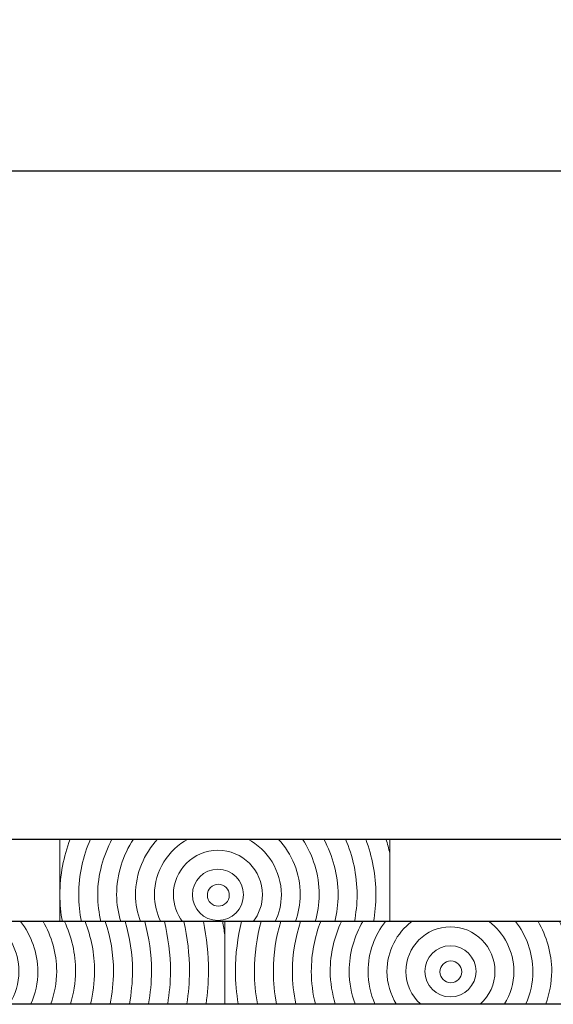
# Model space of a CAD drawing. Units: inches. Extents: x -509 to 24578, y -5951 to 3214.
# Drawn here: x 6004 to 6166, y 2916 to 3214 of the extents above; entities that cross this region are included whole.
import ezdxf

# ---------------------------------------------------------------- set-up
doc = ezdxf.new("R2010")
doc.units = ezdxf.units.IN
doc.header["$MEASUREMENT"] = 0
doc.layers.add('Namnruta', color=7, linetype='Continuous')
doc.styles.get("Standard").update_dxf_attribs({"font": 'verdana.ttf'})
doc.dimstyles.get("Standard").update_dxf_attribs({"dimtxt": 70, "dimasz": 70, "dimexe": 0.18, "dimexo": 0.0625, "dimgap": 0.09, "dimtad": 0, "dimtih": 1, "dimtoh": 1, "dimdec": 0, "dimzin": 0, "dimdsep": 46, "dimtxsty": 'Standard', "dimcen": 0.09, "dimadec": 0, "dimazin": 0, "dimtfac": 1, "dimtdec": 0, "dimtofl": 0, "dimtmove": 0, "dimatfit": 3, "dimfxl": 1, "dimtolj": 1, "dimtzin": 0, "dimarcsym": 0})

# ---------------------------------------------------------------- blocks, each defined once
blk = doc.blocks.new('*D207')
at = {"color": 0, "lineweight": -2, "transparency": 16777216}
for p, q in [((-432.9, 2966.06), (-432.9, 3168.52)), ((-362.9, 3168.34), (3026.38, 3168.34)), ((6647.1, 3168.34), (3257.81, 3168.34)), ((6717.1, 2966.06), (6717.1, 3168.52))]:
    blk.add_line(p, q, dxfattribs=at)
at = {"color": 0, "transparency": 16777216}
for points in [[(-362.9, 3180), (-362.9, 3156.67), (-432.9, 3168.34)], [(6647.1, 3180), (6647.1, 3156.67), (6717.1, 3168.34)]]:
    blk.add_solid(points, dxfattribs=at)
at = {"layer": 'Defpoints', "color": 0, "transparency": 16777216}
for p in [(6717.1, 3168.34), (-432.9, 2965.99), (6717.1, 2965.99)]:
    blk.add_point(p, dxfattribs=at)
at = {"color": 0, "transparency": 16777216, "insert": (3142.1, 3168.34), "char_height": 70, "attachment_point": 5}
blk.add_mtext('\\A1;7150', dxfattribs=at)

msp = doc.modelspace()

# ---------------------------------------------------------------- linework, layer by layer
msp.add_line((-432.9, 2965.99), (6717.1, 2965.99))
at = {"color": 7}
msp.add_line((6717.1, 2940.99), (-432.9, 2940.99), dxfattribs=at)
at = {"layer": 'Namnruta', "color": 7, "lineweight": 9}
msp.add_line((-359.89, 2915.95), (6641.34, 2915.95), dxfattribs=at)
for points, knots in [([(6016.16, 2965.99), (6016.16, 2965.99), (6016.16, 2949.12), (6016.16, 2949.12), (6016.16, 2955.07), (6017.3, 2960.74), (6019.29, 2965.99), (6019.29, 2965.99), (6016.16, 2965.99), (6016.16, 2965.99)], [0, 0, 0, 0, 1, 1, 1, 2, 2, 2, 3, 3, 3, 3]), ([(6021.89, 2949.12), (6021.89, 2955.12), (6023.18, 2960.82), (6025.44, 2965.99), (6025.44, 2965.99), (6019.29, 2965.99), (6019.29, 2965.99), (6017.3, 2960.74), (6016.16, 2955.07), (6016.16, 2949.12), (6016.16, 2946.35), (6016.45, 2943.64), (6016.91, 2940.99), (6016.91, 2940.99), (6022.7, 2940.99), (6022.7, 2940.99), (6022.18, 2943.62), (6021.89, 2946.34), (6021.89, 2949.12)], [0, 0, 0, 0, 1, 1, 1, 2, 2, 2, 3, 3, 3, 4, 4, 4, 5, 5, 5, 6, 6, 6, 6]), ([(6027.63, 2949.12), (6027.63, 2955.24), (6029.29, 2960.93), (6031.96, 2965.99), (6031.96, 2965.99), (6025.44, 2965.99), (6025.44, 2965.99), (6023.18, 2960.82), (6021.89, 2955.12), (6021.89, 2949.12), (6021.89, 2946.34), (6022.18, 2943.62), (6022.7, 2940.99), (6022.7, 2940.99), (6028.62, 2940.99), (6028.62, 2940.99), (6028.01, 2943.61), (6027.63, 2946.32), (6027.63, 2949.12)], [0, 0, 0, 0, 1, 1, 1, 2, 2, 2, 3, 3, 3, 4, 4, 4, 5, 5, 5, 6, 6, 6, 6]), ([(6028.62, 2940.99), (6028.62, 2940.99), (6034.6, 2940.99), (6034.6, 2940.99), (6033.88, 2943.6), (6033.37, 2946.29), (6033.37, 2949.12), (6033.37, 2955.36), (6035.26, 2961.15), (6038.46, 2965.99), (6038.46, 2965.99), (6031.96, 2965.99), (6031.96, 2965.99), (6029.29, 2960.93), (6027.63, 2955.24), (6027.63, 2949.12), (6027.63, 2946.32), (6028.01, 2943.61), (6028.62, 2940.99)], [0, 0, 0, 0, 1, 1, 1, 2, 2, 2, 3, 3, 3, 4, 4, 4, 5, 5, 5, 6, 6, 6, 6]), ([(6039.1, 2949.12), (6039.1, 2955.65), (6041.67, 2961.54), (6045.78, 2965.99), (6045.78, 2965.99), (6038.46, 2965.99), (6038.46, 2965.99), (6035.26, 2961.15), (6033.37, 2955.36), (6033.37, 2949.12), (6033.37, 2946.29), (6033.88, 2943.6), (6034.6, 2940.99), (6034.6, 2940.99), (6040.58, 2940.99), (6040.58, 2940.99), (6039.69, 2943.55), (6039.1, 2946.26), (6039.1, 2949.12)], [0, 0, 0, 0, 1, 1, 1, 2, 2, 2, 3, 3, 3, 4, 4, 4, 5, 5, 5, 6, 6, 6, 6]), ([(6044.84, 2949.12), (6044.84, 2956.45), (6048.99, 2962.74), (6055.02, 2965.99), (6055.02, 2965.99), (6045.78, 2965.99), (6045.78, 2965.99), (6041.67, 2961.54), (6039.1, 2955.65), (6039.1, 2949.12), (6039.1, 2946.26), (6039.69, 2943.55), (6040.58, 2940.99), (6040.58, 2940.99), (6046.71, 2940.99), (6046.71, 2940.99), (6045.54, 2943.47), (6044.84, 2946.21), (6044.84, 2949.12)], [0, 0, 0, 0, 1, 1, 1, 2, 2, 2, 3, 3, 3, 4, 4, 4, 5, 5, 5, 6, 6, 6, 6]), ([(6044.84, 2949.12), (6044.84, 2946.21), (6045.54, 2943.47), (6046.71, 2940.99), (6046.71, 2940.99), (6053.37, 2940.99), (6053.37, 2940.99), (6051.64, 2943.26), (6050.57, 2946.06), (6050.57, 2949.13), (6050.57, 2956.57), (6056.62, 2962.62), (6064.06, 2962.62), (6071.5, 2962.62), (6077.55, 2956.57), (6077.55, 2949.13), (6077.55, 2946.06), (6076.48, 2943.26), (6074.74, 2940.99), (6074.74, 2940.99), (6081.42, 2940.99), (6081.42, 2940.99), (6082.59, 2943.47), (6083.29, 2946.21), (6083.29, 2949.12), (6083.29, 2956.45), (6079.13, 2962.74), (6073.1, 2965.99), (6073.1, 2965.99), (6055.02, 2965.99), (6055.02, 2965.99), (6048.99, 2962.74), (6044.84, 2956.45), (6044.84, 2949.12)], [0, 0, 0, 0, 1, 1, 1, 2, 2, 2, 3, 3, 3, 4, 4, 4, 5, 5, 5, 6, 6, 6, 7, 7, 7, 8, 8, 8, 9, 9, 9, 10, 10, 10, 11, 11, 11, 11]), ([(6082.35, 2965.99), (6082.35, 2965.99), (6073.1, 2965.99), (6073.1, 2965.99), (6079.13, 2962.74), (6083.29, 2956.45), (6083.29, 2949.12), (6083.29, 2946.21), (6082.59, 2943.47), (6081.42, 2940.99), (6081.42, 2940.99), (6087.56, 2940.99), (6087.56, 2940.99), (6088.44, 2943.55), (6089.03, 2946.26), (6089.03, 2949.12), (6089.03, 2955.65), (6086.46, 2961.54), (6082.35, 2965.99)], [0, 0, 0, 0, 1, 1, 1, 2, 2, 2, 3, 3, 3, 4, 4, 4, 5, 5, 5, 6, 6, 6, 6]), ([(6089.03, 2949.12), (6089.03, 2946.26), (6088.44, 2943.55), (6087.56, 2940.99), (6087.56, 2940.99), (6093.53, 2940.99), (6093.53, 2940.99), (6094.25, 2943.6), (6094.76, 2946.29), (6094.76, 2949.12), (6094.76, 2955.36), (6092.88, 2961.15), (6089.67, 2965.99), (6089.67, 2965.99), (6082.35, 2965.99), (6082.35, 2965.99), (6086.46, 2961.54), (6089.03, 2955.65), (6089.03, 2949.12)], [0, 0, 0, 0, 1, 1, 1, 2, 2, 2, 3, 3, 3, 4, 4, 4, 5, 5, 5, 6, 6, 6, 6]), ([(6094.76, 2949.12), (6094.76, 2946.29), (6094.25, 2943.6), (6093.53, 2940.99), (6093.53, 2940.99), (6099.51, 2940.99), (6099.51, 2940.99), (6100.11, 2943.61), (6100.5, 2946.32), (6100.5, 2949.12), (6100.5, 2955.24), (6098.84, 2960.93), (6096.16, 2965.99), (6096.16, 2965.99), (6089.67, 2965.99), (6089.67, 2965.99), (6092.88, 2961.15), (6094.76, 2955.36), (6094.76, 2949.12)], [0, 0, 0, 0, 1, 1, 1, 2, 2, 2, 3, 3, 3, 4, 4, 4, 5, 5, 5, 6, 6, 6, 6]), ([(6100.5, 2949.12), (6100.5, 2946.32), (6100.11, 2943.61), (6099.51, 2940.99), (6099.51, 2940.99), (6105.43, 2940.99), (6105.43, 2940.99), (6105.94, 2943.62), (6106.23, 2946.34), (6106.23, 2949.12), (6106.23, 2955.12), (6104.95, 2960.82), (6102.69, 2965.99), (6102.69, 2965.99), (6096.16, 2965.99), (6096.16, 2965.99), (6098.84, 2960.93), (6100.5, 2955.24), (6100.5, 2949.12)], [0, 0, 0, 0, 1, 1, 1, 2, 2, 2, 3, 3, 3, 4, 4, 4, 5, 5, 5, 6, 6, 6, 6]), ([(6108.84, 2965.99), (6108.84, 2965.99), (6102.69, 2965.99), (6102.69, 2965.99), (6104.95, 2960.82), (6106.23, 2955.12), (6106.23, 2949.12), (6106.23, 2946.34), (6105.94, 2943.62), (6105.43, 2940.99), (6105.43, 2940.99), (6111.22, 2940.99), (6111.22, 2940.99), (6111.68, 2943.64), (6111.97, 2946.35), (6111.97, 2949.12), (6111.97, 2955.07), (6110.83, 2960.74), (6108.84, 2965.99)], [0, 0, 0, 0, 1, 1, 1, 2, 2, 2, 3, 3, 3, 4, 4, 4, 5, 5, 5, 6, 6, 6, 6]), ([(6111.97, 2949.12), (6111.97, 2946.35), (6111.68, 2943.64), (6111.22, 2940.99), (6111.22, 2940.99), (6116.18, 2940.99), (6116.18, 2940.99), (6116.18, 2940.99), (6116.18, 2961.68), (6116.18, 2961.68), (6115.83, 2963.14), (6115.44, 2964.58), (6114.97, 2965.99), (6114.97, 2965.99), (6108.84, 2965.99), (6108.84, 2965.99), (6110.83, 2960.74), (6111.97, 2955.07), (6111.97, 2949.12)], [0, 0, 0, 0, 1, 1, 1, 2, 2, 2, 3, 3, 3, 4, 4, 4, 5, 5, 5, 6, 6, 6, 6]), ([(6116.18, 2965.99), (6116.18, 2965.99), (6114.97, 2965.99), (6114.97, 2965.99), (6115.44, 2964.58), (6115.83, 2963.14), (6116.18, 2961.68), (6116.18, 2961.68), (6116.18, 2965.99), (6116.18, 2965.99)], [0, 0, 0, 0, 1, 1, 1, 2, 2, 2, 3, 3, 3, 3]), ([(6077.55, 2949.13), (6077.55, 2956.57), (6071.5, 2962.62), (6064.06, 2962.62), (6056.62, 2962.62), (6050.57, 2956.57), (6050.57, 2949.13), (6050.57, 2946.06), (6051.64, 2943.26), (6053.37, 2940.99), (6053.37, 2940.99), (6074.74, 2940.99), (6074.74, 2940.99), (6076.48, 2943.26), (6077.55, 2946.06), (6077.55, 2949.13)], [0, 0, 0, 0, 1, 1, 1, 2, 2, 2, 3, 3, 3, 4, 4, 4, 5, 5, 5, 5]), ([(6064.06, 2941.37), (6059.78, 2941.37), (6056.31, 2944.84), (6056.31, 2949.13), (6056.31, 2953.41), (6059.78, 2956.88), (6064.06, 2956.88), (6068.34, 2956.88), (6071.82, 2953.41), (6071.82, 2949.13), (6071.82, 2944.84), (6068.34, 2941.37), (6064.06, 2941.37)], [0, 0, 0, 0, 1, 1, 1, 2, 2, 2, 3, 3, 3, 4, 4, 4, 4]), ([(6064.06, 2956.88), (6059.78, 2956.88), (6056.31, 2953.41), (6056.31, 2949.13), (6056.31, 2944.84), (6059.78, 2941.37), (6064.06, 2941.37), (6068.34, 2941.37), (6071.82, 2944.84), (6071.82, 2949.13), (6071.82, 2953.41), (6068.34, 2956.88), (6064.06, 2956.88)], [0, 0, 0, 0, 1, 1, 1, 2, 2, 2, 3, 3, 3, 4, 4, 4, 4]), ([(6064.17, 2945.67), (6062.34, 2945.67), (6060.86, 2947.16), (6060.86, 2948.99), (6060.86, 2950.83), (6062.34, 2952.31), (6064.17, 2952.31), (6066, 2952.31), (6067.49, 2950.83), (6067.49, 2948.99), (6067.49, 2947.16), (6066, 2945.67), (6064.17, 2945.67)], [0, 0, 0, 0, 1, 1, 1, 2, 2, 2, 3, 3, 3, 4, 4, 4, 4]), ([(6064.17, 2952.31), (6062.34, 2952.31), (6060.86, 2950.83), (6060.86, 2948.99), (6060.86, 2947.16), (6062.34, 2945.67), (6064.17, 2945.67), (6066, 2945.67), (6067.49, 2947.16), (6067.49, 2948.99), (6067.49, 2950.83), (6066, 2952.31), (6064.17, 2952.31)], [0, 0, 0, 0, 1, 1, 1, 2, 2, 2, 3, 3, 3, 4, 4, 4, 4]), ([(6016.16, 2940.99), (6016.16, 2940.99), (6016.91, 2940.99), (6016.91, 2940.99), (6016.45, 2943.64), (6016.16, 2946.35), (6016.16, 2949.12), (6016.16, 2949.12), (6016.16, 2940.99), (6016.16, 2940.99)], [0, 0, 0, 0, 1, 1, 1, 2, 2, 2, 3, 3, 3, 3]), ([(6003.73, 2925.93), (6003.73, 2922.3), (6002.66, 2918.94), (6000.91, 2916.04), (6000.91, 2916.04), (6007.41, 2916.04), (6007.41, 2916.04), (6008.72, 2919.08), (6009.47, 2922.42), (6009.47, 2925.93), (6009.47, 2931.64), (6007.47, 2936.84), (6004.24, 2941.05), (6004.24, 2941.05), (5996.24, 2941.05), (5996.24, 2941.05), (6000.77, 2937.53), (6003.73, 2932.09), (6003.73, 2925.93)], [0, 0, 0, 0, 1, 1, 1, 2, 2, 2, 3, 3, 3, 4, 4, 4, 5, 5, 5, 6, 6, 6, 6]), ([(6009.47, 2925.93), (6009.47, 2922.42), (6008.72, 2919.08), (6007.41, 2916.04), (6007.41, 2916.04), (6013.43, 2916.04), (6013.43, 2916.04), (6014.49, 2919.16), (6015.2, 2922.45), (6015.2, 2925.93), (6015.2, 2931.45), (6013.63, 2936.56), (6011.06, 2941.05), (6011.06, 2941.05), (6004.24, 2941.05), (6004.24, 2941.05), (6007.47, 2936.84), (6009.47, 2931.64), (6009.47, 2925.93)], [0, 0, 0, 0, 1, 1, 1, 2, 2, 2, 3, 3, 3, 4, 4, 4, 5, 5, 5, 6, 6, 6, 6]), ([(6015.2, 2925.93), (6015.2, 2922.45), (6014.49, 2919.16), (6013.43, 2916.04), (6013.43, 2916.04), (6019.41, 2916.04), (6019.41, 2916.04), (6020.31, 2919.2), (6020.94, 2922.48), (6020.94, 2925.93), (6020.94, 2931.33), (6019.68, 2936.43), (6017.56, 2941.05), (6017.56, 2941.05), (6011.06, 2941.05), (6011.06, 2941.05), (6013.63, 2936.56), (6015.2, 2931.45), (6015.2, 2925.93)], [0, 0, 0, 0, 1, 1, 1, 2, 2, 2, 3, 3, 3, 4, 4, 4, 5, 5, 5, 6, 6, 6, 6]), ([(6023.82, 2941.05), (6023.82, 2941.05), (6017.56, 2941.05), (6017.56, 2941.05), (6019.68, 2936.43), (6020.94, 2931.33), (6020.94, 2925.93), (6020.94, 2922.48), (6020.31, 2919.2), (6019.41, 2916.04), (6019.41, 2916.04), (6025.46, 2916.04), (6025.46, 2916.04), (6026.22, 2919.22), (6026.68, 2922.52), (6026.68, 2925.93), (6026.68, 2931.26), (6025.64, 2936.35), (6023.82, 2941.05)], [0, 0, 0, 0, 1, 1, 1, 2, 2, 2, 3, 3, 3, 4, 4, 4, 5, 5, 5, 6, 6, 6, 6]), ([(6026.68, 2925.93), (6026.68, 2922.52), (6026.22, 2919.22), (6025.46, 2916.04), (6025.46, 2916.04), (6031.38, 2916.04), (6031.38, 2916.04), (6032.05, 2919.23), (6032.41, 2922.54), (6032.41, 2925.92), (6032.41, 2931.21), (6031.51, 2936.28), (6029.93, 2941.05), (6029.93, 2941.05), (6023.82, 2941.05), (6023.82, 2941.05), (6025.64, 2936.35), (6026.68, 2931.26), (6026.68, 2925.93)], [0, 0, 0, 0, 1, 1, 1, 2, 2, 2, 3, 3, 3, 4, 4, 4, 5, 5, 5, 6, 6, 6, 6]), ([(6032.41, 2925.92), (6032.41, 2922.54), (6032.05, 2919.23), (6031.38, 2916.04), (6031.38, 2916.04), (6037.22, 2916.04), (6037.22, 2916.04), (6037.82, 2919.25), (6038.17, 2922.54), (6038.17, 2925.92), (6038.17, 2931.18), (6037.38, 2936.24), (6035.97, 2941.05), (6035.97, 2941.05), (6029.93, 2941.05), (6029.93, 2941.05), (6031.51, 2936.28), (6032.41, 2931.21), (6032.41, 2925.92)], [0, 0, 0, 0, 1, 1, 1, 2, 2, 2, 3, 3, 3, 4, 4, 4, 5, 5, 5, 6, 6, 6, 6]), ([(6038.17, 2925.92), (6038.17, 2922.54), (6037.82, 2919.25), (6037.22, 2916.04), (6037.22, 2916.04), (6043.04, 2916.04), (6043.04, 2916.04), (6043.57, 2919.26), (6043.93, 2922.55), (6043.93, 2925.92), (6043.93, 2931.16), (6043.18, 2936.21), (6041.91, 2941.05), (6041.91, 2941.05), (6035.97, 2941.05), (6035.97, 2941.05), (6037.38, 2936.24), (6038.17, 2931.18), (6038.17, 2925.92)], [0, 0, 0, 0, 1, 1, 1, 2, 2, 2, 3, 3, 3, 4, 4, 4, 5, 5, 5, 6, 6, 6, 6]), ([(6047.84, 2941.05), (6047.84, 2941.05), (6041.91, 2941.05), (6041.91, 2941.05), (6043.18, 2936.21), (6043.93, 2931.16), (6043.93, 2925.92), (6043.93, 2922.55), (6043.57, 2919.26), (6043.04, 2916.04), (6043.04, 2916.04), (6048.85, 2916.04), (6048.85, 2916.04), (6049.34, 2919.27), (6049.68, 2922.56), (6049.68, 2925.92), (6049.68, 2931.14), (6049, 2936.19), (6047.84, 2941.05)], [0, 0, 0, 0, 1, 1, 1, 2, 2, 2, 3, 3, 3, 4, 4, 4, 5, 5, 5, 6, 6, 6, 6]), ([(6049.68, 2925.92), (6049.68, 2922.56), (6049.34, 2919.27), (6048.85, 2916.04), (6048.85, 2916.04), (6054.67, 2916.04), (6054.67, 2916.04), (6055.12, 2919.28), (6055.44, 2922.56), (6055.44, 2925.92), (6055.44, 2931.12), (6054.84, 2936.17), (6053.78, 2941.05), (6053.78, 2941.05), (6047.84, 2941.05), (6047.84, 2941.05), (6049, 2936.19), (6049.68, 2931.14), (6049.68, 2925.92)], [0, 0, 0, 0, 1, 1, 1, 2, 2, 2, 3, 3, 3, 4, 4, 4, 5, 5, 5, 6, 6, 6, 6]), ([(6059.69, 2941.05), (6059.69, 2941.05), (6053.78, 2941.05), (6053.78, 2941.05), (6054.84, 2936.17), (6055.44, 2931.12), (6055.44, 2925.92), (6055.44, 2922.56), (6055.12, 2919.28), (6054.67, 2916.04), (6054.67, 2916.04), (6060.49, 2916.04), (6060.49, 2916.04), (6060.91, 2919.28), (6061.2, 2922.57), (6061.2, 2925.92), (6061.2, 2931.1), (6060.67, 2936.15), (6059.69, 2941.05)], [0, 0, 0, 0, 1, 1, 1, 2, 2, 2, 3, 3, 3, 4, 4, 4, 5, 5, 5, 6, 6, 6, 6]), ([(6061.2, 2925.92), (6061.2, 2922.57), (6060.91, 2919.28), (6060.49, 2916.04), (6060.49, 2916.04), (6066.13, 2916.04), (6066.13, 2916.04), (6066.13, 2916.04), (6066.13, 2937.01), (6066.13, 2937.01), (6065.94, 2938.36), (6065.76, 2939.71), (6065.51, 2941.05), (6065.51, 2941.05), (6059.69, 2941.05), (6059.69, 2941.05), (6060.67, 2936.15), (6061.2, 2931.1), (6061.2, 2925.92)], [0, 0, 0, 0, 1, 1, 1, 2, 2, 2, 3, 3, 3, 4, 4, 4, 5, 5, 5, 6, 6, 6, 6]), ([(6066.13, 2941.05), (6066.13, 2941.05), (6065.51, 2941.05), (6065.51, 2941.05), (6065.76, 2939.71), (6065.94, 2938.36), (6066.13, 2937.01), (6066.13, 2937.01), (6066.13, 2941.05), (6066.13, 2941.05)], [0, 0, 0, 0, 1, 1, 1, 2, 2, 2, 3, 3, 3, 3]), ([(6071.2, 2941.05), (6071.2, 2941.05), (6066.13, 2941.05), (6066.13, 2941.05), (6066.13, 2941.05), (6066.13, 2916.04), (6066.13, 2916.04), (6066.13, 2916.04), (6070.19, 2916.04), (6070.19, 2916.04), (6069.69, 2919.27), (6069.36, 2922.56), (6069.36, 2925.92), (6069.36, 2931.14), (6070.04, 2936.19), (6071.2, 2941.05)], [0, 0, 0, 0, 1, 1, 1, 2, 2, 2, 3, 3, 3, 4, 4, 4, 5, 5, 5, 5]), ([(6075.11, 2925.92), (6075.11, 2931.16), (6075.85, 2936.21), (6077.14, 2941.05), (6077.14, 2941.05), (6071.2, 2941.05), (6071.2, 2941.05), (6070.04, 2936.19), (6069.36, 2931.14), (6069.36, 2925.92), (6069.36, 2922.56), (6069.69, 2919.27), (6070.19, 2916.04), (6070.19, 2916.04), (6076.01, 2916.04), (6076.01, 2916.04), (6075.46, 2919.26), (6075.11, 2922.55), (6075.11, 2925.92)], [0, 0, 0, 0, 1, 1, 1, 2, 2, 2, 3, 3, 3, 4, 4, 4, 5, 5, 5, 6, 6, 6, 6]), ([(6080.87, 2925.92), (6080.87, 2931.18), (6081.66, 2936.24), (6083.08, 2941.05), (6083.08, 2941.05), (6077.14, 2941.05), (6077.14, 2941.05), (6075.85, 2936.21), (6075.11, 2931.16), (6075.11, 2925.92), (6075.11, 2922.55), (6075.46, 2919.26), (6076.01, 2916.04), (6076.01, 2916.04), (6081.82, 2916.04), (6081.82, 2916.04), (6081.22, 2919.25), (6080.87, 2922.54), (6080.87, 2925.92)], [0, 0, 0, 0, 1, 1, 1, 2, 2, 2, 3, 3, 3, 4, 4, 4, 5, 5, 5, 6, 6, 6, 6]), ([(6081.82, 2916.04), (6081.82, 2916.04), (6087.67, 2916.04), (6087.67, 2916.04), (6086.99, 2919.23), (6086.63, 2922.54), (6086.63, 2925.92), (6086.63, 2931.21), (6087.52, 2936.28), (6089.11, 2941.05), (6089.11, 2941.05), (6083.08, 2941.05), (6083.08, 2941.05), (6081.66, 2936.24), (6080.87, 2931.18), (6080.87, 2925.92), (6080.87, 2922.54), (6081.22, 2919.25), (6081.82, 2916.04)], [0, 0, 0, 0, 1, 1, 1, 2, 2, 2, 3, 3, 3, 4, 4, 4, 5, 5, 5, 6, 6, 6, 6]), ([(6092.37, 2925.93), (6092.37, 2931.26), (6093.4, 2936.35), (6095.21, 2941.05), (6095.21, 2941.05), (6089.11, 2941.05), (6089.11, 2941.05), (6087.52, 2936.28), (6086.63, 2931.21), (6086.63, 2925.92), (6086.63, 2922.54), (6086.99, 2919.23), (6087.67, 2916.04), (6087.67, 2916.04), (6093.59, 2916.04), (6093.59, 2916.04), (6092.82, 2919.22), (6092.37, 2922.52), (6092.37, 2925.93)], [0, 0, 0, 0, 1, 1, 1, 2, 2, 2, 3, 3, 3, 4, 4, 4, 5, 5, 5, 6, 6, 6, 6]), ([(6098.1, 2925.93), (6098.1, 2931.33), (6099.36, 2936.43), (6101.48, 2941.05), (6101.48, 2941.05), (6095.21, 2941.05), (6095.21, 2941.05), (6093.4, 2936.35), (6092.37, 2931.26), (6092.37, 2925.93), (6092.37, 2922.52), (6092.82, 2919.22), (6093.59, 2916.04), (6093.59, 2916.04), (6099.64, 2916.04), (6099.64, 2916.04), (6098.73, 2919.2), (6098.1, 2922.48), (6098.1, 2925.93)], [0, 0, 0, 0, 1, 1, 1, 2, 2, 2, 3, 3, 3, 4, 4, 4, 5, 5, 5, 6, 6, 6, 6]), ([(6103.83, 2925.93), (6103.83, 2931.45), (6105.42, 2936.56), (6107.98, 2941.05), (6107.98, 2941.05), (6101.48, 2941.05), (6101.48, 2941.05), (6099.36, 2936.43), (6098.1, 2931.33), (6098.1, 2925.93), (6098.1, 2922.48), (6098.73, 2919.2), (6099.64, 2916.04), (6099.64, 2916.04), (6105.61, 2916.04), (6105.61, 2916.04), (6104.54, 2919.16), (6103.83, 2922.45), (6103.83, 2925.93)], [0, 0, 0, 0, 1, 1, 1, 2, 2, 2, 3, 3, 3, 4, 4, 4, 5, 5, 5, 6, 6, 6, 6]), ([(6105.61, 2916.04), (6105.61, 2916.04), (6111.63, 2916.04), (6111.63, 2916.04), (6110.31, 2919.08), (6109.57, 2922.42), (6109.57, 2925.93), (6109.57, 2931.64), (6111.57, 2936.84), (6114.8, 2941.05), (6114.8, 2941.05), (6107.98, 2941.05), (6107.98, 2941.05), (6105.42, 2936.56), (6103.83, 2931.45), (6103.83, 2925.93), (6103.83, 2922.45), (6104.54, 2919.16), (6105.61, 2916.04)], [0, 0, 0, 0, 1, 1, 1, 2, 2, 2, 3, 3, 3, 4, 4, 4, 5, 5, 5, 6, 6, 6, 6]), ([(6115.3, 2925.93), (6115.3, 2932.09), (6118.26, 2937.53), (6122.79, 2941.05), (6122.79, 2941.05), (6114.8, 2941.05), (6114.8, 2941.05), (6111.57, 2936.84), (6109.57, 2931.64), (6109.57, 2925.93), (6109.57, 2922.42), (6110.31, 2919.08), (6111.63, 2916.04), (6111.63, 2916.04), (6118.13, 2916.04), (6118.13, 2916.04), (6116.37, 2918.94), (6115.3, 2922.3), (6115.3, 2925.93)], [0, 0, 0, 0, 1, 1, 1, 2, 2, 2, 3, 3, 3, 4, 4, 4, 5, 5, 5, 6, 6, 6, 6]), ([(6146.27, 2941.05), (6146.27, 2941.05), (6122.79, 2941.05), (6122.79, 2941.05), (6118.26, 2937.53), (6115.3, 2932.09), (6115.3, 2925.93), (6115.3, 2922.3), (6116.37, 2918.94), (6118.13, 2916.04), (6118.13, 2916.04), (6125.42, 2916.04), (6125.42, 2916.04), (6122.74, 2918.51), (6121.03, 2922.01), (6121.03, 2925.93), (6121.03, 2933.37), (6127.08, 2939.42), (6134.53, 2939.42), (6141.97, 2939.42), (6148.02, 2933.37), (6148.02, 2925.93), (6148.02, 2922.01), (6146.31, 2918.51), (6143.64, 2916.04), (6143.64, 2916.04), (6150.94, 2916.04), (6150.94, 2916.04), (6152.69, 2918.94), (6153.75, 2922.3), (6153.75, 2925.93), (6153.75, 2932.09), (6150.79, 2937.53), (6146.27, 2941.05)], [0, 0, 0, 0, 1, 1, 1, 2, 2, 2, 3, 3, 3, 4, 4, 4, 5, 5, 5, 6, 6, 6, 7, 7, 7, 8, 8, 8, 9, 9, 9, 10, 10, 10, 11, 11, 11, 11]), ([(6148.02, 2925.93), (6148.02, 2933.37), (6141.97, 2939.42), (6134.53, 2939.42), (6127.08, 2939.42), (6121.03, 2933.37), (6121.03, 2925.93), (6121.03, 2922.01), (6122.74, 2918.51), (6125.42, 2916.04), (6125.42, 2916.04), (6143.64, 2916.04), (6143.64, 2916.04), (6146.31, 2918.51), (6148.02, 2922.01), (6148.02, 2925.93)], [0, 0, 0, 0, 1, 1, 1, 2, 2, 2, 3, 3, 3, 4, 4, 4, 5, 5, 5, 5]), ([(6153.75, 2925.93), (6153.75, 2922.3), (6152.69, 2918.94), (6150.94, 2916.04), (6150.94, 2916.04), (6157.43, 2916.04), (6157.43, 2916.04), (6158.74, 2919.08), (6159.5, 2922.42), (6159.5, 2925.93), (6159.5, 2931.64), (6157.5, 2936.84), (6154.26, 2941.05), (6154.26, 2941.05), (6146.27, 2941.05), (6146.27, 2941.05), (6150.79, 2937.53), (6153.75, 2932.09), (6153.75, 2925.93)], [0, 0, 0, 0, 1, 1, 1, 2, 2, 2, 3, 3, 3, 4, 4, 4, 5, 5, 5, 6, 6, 6, 6]), ([(6159.5, 2925.93), (6159.5, 2922.42), (6158.74, 2919.08), (6157.43, 2916.04), (6157.43, 2916.04), (6163.45, 2916.04), (6163.45, 2916.04), (6164.52, 2919.16), (6165.23, 2922.45), (6165.23, 2925.93), (6165.23, 2931.45), (6163.65, 2936.56), (6161.09, 2941.05), (6161.09, 2941.05), (6154.26, 2941.05), (6154.26, 2941.05), (6157.5, 2936.84), (6159.5, 2931.64), (6159.5, 2925.93)], [0, 0, 0, 0, 1, 1, 1, 2, 2, 2, 3, 3, 3, 4, 4, 4, 5, 5, 5, 6, 6, 6, 6]), ([(6165.23, 2925.93), (6165.23, 2922.45), (6164.52, 2919.16), (6163.45, 2916.04), (6163.45, 2916.04), (6169.43, 2916.04), (6169.43, 2916.04), (6170.34, 2919.2), (6170.97, 2922.48), (6170.97, 2925.93), (6170.97, 2931.33), (6169.71, 2936.43), (6167.59, 2941.05), (6167.59, 2941.05), (6161.09, 2941.05), (6161.09, 2941.05), (6163.65, 2936.56), (6165.23, 2931.45), (6165.23, 2925.93)], [0, 0, 0, 0, 1, 1, 1, 2, 2, 2, 3, 3, 3, 4, 4, 4, 5, 5, 5, 6, 6, 6, 6]), ([(6134.53, 2918.18), (6130.24, 2918.18), (6126.78, 2921.65), (6126.78, 2925.93), (6126.78, 2930.22), (6130.24, 2933.69), (6134.53, 2933.69), (6138.81, 2933.69), (6142.29, 2930.22), (6142.29, 2925.93), (6142.29, 2921.65), (6138.81, 2918.18), (6134.53, 2918.18)], [0, 0, 0, 0, 1, 1, 1, 2, 2, 2, 3, 3, 3, 4, 4, 4, 4]), ([(6134.53, 2933.69), (6130.24, 2933.69), (6126.78, 2930.22), (6126.78, 2925.93), (6126.78, 2921.65), (6130.24, 2918.18), (6134.53, 2918.18), (6138.81, 2918.18), (6142.29, 2921.65), (6142.29, 2925.93), (6142.29, 2930.22), (6138.81, 2933.69), (6134.53, 2933.69)], [0, 0, 0, 0, 1, 1, 1, 2, 2, 2, 3, 3, 3, 4, 4, 4, 4]), ([(6134.64, 2922.48), (6132.8, 2922.48), (6131.32, 2923.96), (6131.32, 2925.79), (6131.32, 2927.63), (6132.8, 2929.11), (6134.64, 2929.11), (6136.47, 2929.11), (6137.96, 2927.63), (6137.96, 2925.79), (6137.96, 2923.96), (6136.47, 2922.48), (6134.64, 2922.48)], [0, 0, 0, 0, 1, 1, 1, 2, 2, 2, 3, 3, 3, 4, 4, 4, 4]), ([(6134.64, 2929.11), (6132.8, 2929.11), (6131.32, 2927.63), (6131.32, 2925.79), (6131.32, 2923.96), (6132.8, 2922.48), (6134.64, 2922.48), (6136.47, 2922.48), (6137.96, 2923.96), (6137.96, 2925.79), (6137.96, 2927.63), (6136.47, 2929.11), (6134.64, 2929.11)], [0, 0, 0, 0, 1, 1, 1, 2, 2, 2, 3, 3, 3, 4, 4, 4, 4])]:
    msp.add_open_spline(points, degree=3, knots=knots, dxfattribs=at)

# ---------------------------------------------------------------- dimensions: what is measured, and where the dimension line sits
dim = msp.add_linear_dim(base=(6717.1, 3168.34), p1=(-432.9, 2965.99), p2=(6717.1, 2965.99), dimstyle='Standard')
dim.commit()
dim.dimension.update_dxf_attribs({"geometry": '*D207', "text_midpoint": (3142.1, 3168.34)})

doc.saveas('drawing.dxf')
